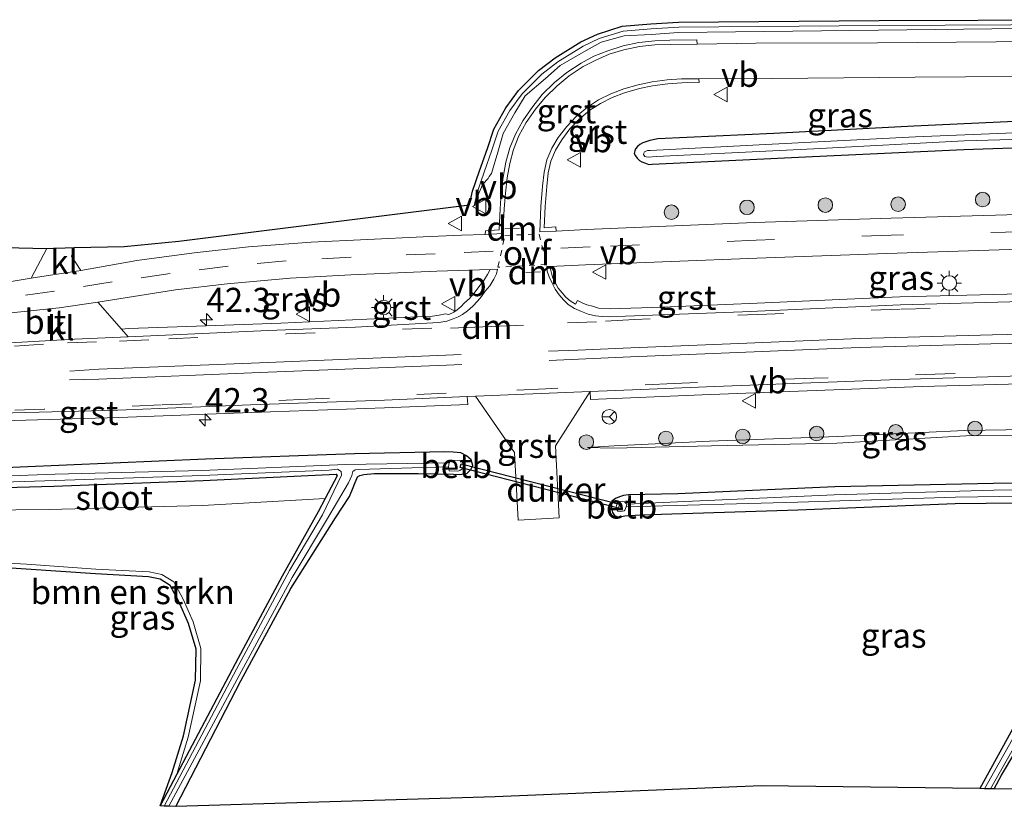
# Model space of a CAD drawing. Units: metres. Extents: x 239992 to 244425, y 456248 to 462502.
# Drawn here: x 242408 to 242509, y 461482 to 461563 of the extents above; entities that cross this region are included whole.
import ezdxf
from ezdxf.enums import TextEntityAlignment as Align

# ---------------------------------------------------------------- set-up
doc = ezdxf.new("R2010")
doc.units = ezdxf.units.M
doc.linetypes.add('VW-3-9_STREEP', pattern=[12, 3, -9])
doc.linetypes.add('VW-6060_STREEP', pattern=[1.2, 0.6, -0.6])
doc.layers.get('0').update_dxf_attribs({"lineweight": 25})
for name, color, linetype, lineweight in [('B-ME-AM-KILOMETR-S-B1', 7, 'Continuous', 18), ('B-ME-GR-BOMENSTRUIKEN-GV-B6', 93, 'Continuous', 18), ('B-ME-GR-BOOM-S-B1', 93, 'Continuous', 18), ('B-ME-GW-KRUINLIJN-L-B1', 93, 'Continuous', 18), ('B-ME-GW-TEENLIJN-L-B1', 93, 'Continuous', 18), ('B-ME-IE-GRASLAND-GV-B6', 93, 'Continuous', 18), ('B-ME-IE-MEUBILAIR_WEGMEUBILAIR-LICHTMAST-S-B1', 8, 'Continuous', 18), ('B-ME-OB-BEKLEDING-GV-B6', 253, 'Continuous', 18), ('B-ME-OG-WATER-GV-B6', 153, 'Continuous', 18), ('B-ME-VH-VERH_SOORT-BITUMEN-GV-B6', 8, 'IE-TERREINAFSCHEIDING-NATUURLIJK-HOUTWAL', 18), ('B-ME-VH-VERH_SOORT-GV-B6', 8, 'Continuous', 18), ('B-ME-VH-VERH_SOORT-KLINKERS-GV-B6', 8, 'IE-TERREINAFSCHEIDING-NATUURLIJK-HOUTWAL', 18), ('B-ME-VW-MARKERING-39STREEP-015-L-B1', 255, 'VW-3-9_STREEP', 18), ('B-ME-VW-MARKERING-6060STRP10-GV-B6', 255, 'VW-6060_STREEP', 18), ('B-ME-VW-MARKERING-DRIEHOEK-L-B1', 7, 'VW-HAAIETAND70-R-B', 18), ('B-ME-VW-MARKERING-STREEP-015-L-B1', 7, 'Continuous', 18), ('B-ME-VW-MEUBILAIR_WEGMEUBILAIR-RONA-S-B1', 8, 'Continuous', 18), ('B-ME-VW-MEUBILAIR_WEGMEUBILAIR-VERKEERSBORD-S-B1', 8, 'Continuous', 18)]:
    doc.layers.add(name, color=color, linetype=linetype, lineweight=lineweight)
for name, color, linetype in [('B-ME-GW-INSTEEKWATERGANG-L-B1', 10, 'Continuous'), ('B-ME-KG-KADASTRAAL-OPNAMEDTMGRENS-L-B1', 10, 'Continuous'), ('B-ME-KW-DUIKER-GV-B6', 10, 'Continuous')]:
    doc.layers.add(name, color=color, linetype=linetype)
doc.styles.add('NLCS-ISO', font='NLCS-ISO.TTF')
doc.linetypes.add('IE-TERREINAFSCHEIDING-NATUURLIJK-HOUTWAL', pattern='A,7,-1.5,[67,NLCS.SHX,S=0.75,R=45,X=0,Y=0],-1.5,7,-1.5,[70,NLCS.SHX,S=0.75,R=0,X=0,Y=0],-1.5', length=20)
doc.linetypes.add('VW-HAAIETAND70-R-B', pattern='A,0,-0.5,[153,NLCS.SHX,S=1,R=180,X=-0.375,Y=0],-0.5', length=1)

# ---------------------------------------------------------------- blocks, each defined once
blk = doc.blocks.new('hecto')
for p, q in [((0, 0.625), (-0.625, 0)), ((0, -0.625), (0, 0.625)), ((-0.625, 0), (0.625, 0)), ((0.625, 0), (0, -0.625))]:
    blk.add_line(p, q)
blk = doc.blocks.new('boom')
h = blk.add_hatch(color=256)
edge = h.paths.add_edge_path()
edge.add_arc((0, 0), 0.75, 0, 360)
blk.add_circle((0, 0), 0.75)
blk = doc.blocks.new('lantaarnpaal')
for p, q in [((0, 0.75), (0, 1.25)), ((-0.75, 0), (-1.25, 0)), ((-0.88, 0.88), (-0.53, 0.53)), ((0.53, 0.53), (0.88, 0.88)), ((0.75, 0), (1.25, 0)), ((-0.53, -0.53), (-0.88, -0.88)), ((0, -0.75), (0, -1.25)), ((0.53, -0.53), (0.88, -0.88))]:
    blk.add_line(p, q)
blk.add_circle((0, 0), 0.75)
blk = doc.blocks.new('verkeersbord')
for p, q in [((0, 0.75), (-0.75, -0.625)), ((0.75, -0.625), (0, 0.75)), ((-0.75, -0.625), (0.75, -0.625))]:
    blk.add_line(p, q)
blk = doc.blocks.new('wegwijzer')
for q in [(-0.53, -0.53), (0, 0.75), (0.53, -0.53)]:
    blk.add_line((0, 0), q)
blk.add_circle((0, 0), 0.75)

msp = doc.modelspace()

# ---------------------------------------------------------------- linework, layer by layer
at = {"layer": 'B-ME-GR-BOMENSTRUIKEN-GV-B6'}
msp.add_polyline3d([(242423.789, 461485.604, 19.964), (242424.952, 461489.4, 20.048), (242426.198, 461495.205, 20.13), (242426.253, 461498.519, 20.006), (242425.461, 461501.247, 20.084), (242424.436, 461503.579, 20.086), (242423.456, 461505.367, 20.112), (242422.238, 461506.119, 20.106), (242420.931, 461506.394, 20.119), (242415.435, 461506.683, 20.128), (242408.307, 461507.184, 20.196), (242399.466, 461507.676, 20.252), (242399.468, 461508.899, 20.235), (242399.521, 461510.706, 20.239), (242399.255, 461512.642, 20.169), (242400.313, 461512.726, 20.172), (242410.637, 461512.809, 20.153), (242426.404, 461513.227, 19.968), (242439.046, 461513.962, 19.795), (242438.333, 461512.577, 19.807), (242434.605, 461505.954, 19.905), (242430.078, 461497.541, 20.094), (242423.789, 461485.604, 19.964)], dxfattribs=at)
at = {"layer": 'B-ME-GW-INSTEEKWATERGANG-L-B1'}
for points in [[(242515.192, 461552.982, 20.363), (242499.629, 461552.253, 20.229), (242485.212, 461551.49, 20.192), (242473.277, 461550.951, 20.299), (242472.462, 461550.76, 20.28), (242471.722, 461550.539, 20.267), (242471.427, 461550.361, 20.245), (242471.189, 461550.171, 20.18), (242470.995, 461549.912, 20.148), (242470.913, 461549.727, 20.104), (242470.845, 461549.424, 19.986), (242470.977, 461549.186, 20.024), (242471.146, 461548.973, 20.075), (242471.38, 461548.731, 20.116), (242471.645, 461548.586, 20.121), (242472.013, 461548.431, 20.103), (242472.343, 461548.308, 20.092), (242472.699, 461548.34, 20.075), (242489.183, 461549.125, 20.132), (242504.75, 461549.841, 20.074), (242520.76, 461550.408, 20.081)], [(242423.669, 461482.269, 19.822), (242430.362, 461495.193, 19.814), (242435.513, 461504.683, 19.921), (242440.092, 461511.946, 19.859), (242441.537, 461514.142, 19.914), (242442.367, 461516.168, 19.878), (242442.597, 461516.316, 19.899), (242443.006, 461516.418, 19.897), (242444.077, 461516.506, 19.926), (242448.607, 461516.519, 20.015), (242452.263, 461516.465, 20.01), (242452.875, 461516.411, 20.095), (242453.611, 461516.532, 20.153), (242454.024, 461516.93, 20.272), (242454.243, 461517.343, 20.394), (242454.063, 461517.915, 20.429), (242453.58, 461518.332, 20.455), (242452.99, 461518.635, 20.486), (242452.229, 461518.718, 20.473), (242451.374, 461518.766, 20.51), (242442.047, 461518.532, 20.486), (242426.729, 461518.008, 20.53), (242407.655, 461517.162, 20.473), (242395.538, 461516.611, 20.482)], [(242397.255, 461514.857, 20.12), (242411.116, 461515.205, 20.045), (242426.487, 461515.798, 19.858), (242440.18, 461516.457, 19.73), (242440.294, 461516.268, 19.719), (242439.046, 461513.962, 19.795), (242438.333, 461512.577, 19.807), (242434.605, 461505.954, 19.905), (242430.078, 461497.541, 20.094), (242423.789, 461485.604, 19.964), (242422.061, 461482.324, 19.929)], [(242523.032, 461515.605, 20.026), (242507.822, 461515.5, 20.16), (242491.498, 461515.163, 20.203), (242475.343, 461514.425, 20.214), (242470.242, 461514.331, 20.247), (242469.749, 461514.257, 20.251), (242469.328, 461514.116, 20.296), (242468.92, 461513.944, 20.312), (242468.555, 461513.676, 20.298), (242468.505, 461513.308, 20.249), (242468.521, 461512.932, 20.27), (242468.609, 461512.515, 20.198), (242468.823, 461512.193, 20.178), (242469.233, 461512.039, 20.141), (242469.879, 461512.157, 20.156), (242471.496, 461512.254, 20.144), (242487.68, 461512.782, 20.175), (242503.882, 461513.424, 20.134), (242519.841, 461513.608, 20.14)], [(242513.561, 461497.07, 19.953), (242506.412, 461484.105, 19.897)], [(242507.901, 461484.082, 19.815), (242508.653, 461485.473, 19.788), (242513.922, 461494.342, 19.87)]]:
    msp.add_polyline3d(points, dxfattribs=at)
at = {"layer": 'B-ME-GW-KRUINLIJN-L-B1'}
for points in [[(242454.377, 461544.045, 20.478), (242454.905, 461545.411, 20.418), (242455.238, 461546.208, 20.341), (242455.429, 461546.443, 20.317), (242455.646, 461546.69, 20.359), (242455.809, 461546.858, 20.409), (242455.936, 461547.056, 20.443), (242456.158, 461547.382, 20.457), (242456.811, 461549.589, 20.46), (242457.369, 461551.488, 20.407), (242458.554, 461553.623, 20.376), (242459.638, 461555.373, 20.287), (242461.71, 461557.144, 20.332), (242463.238, 461558.496, 20.325), (242465.896, 461560.037, 20.316), (242467.442, 461560.908, 20.271), (242469.805, 461561.539, 20.251), (242472.575, 461561.68, 20.28), (242475.403, 461561.897, 20.291), (242495.976, 461562.12, 20.327), (242516.385, 461562.37, 20.339), (242529.696, 461562.618, 20.301)], [(242466.044, 461519.205, 20.541), (242468.778, 461519.383, 20.521), (242478.577, 461519.852, 20.515), (242491.758, 461520.318, 20.506), (242504.832, 461520.935, 20.513), (242517.616, 461521.161, 20.436), (242528.115, 461521.175, 20.407), (242529.17, 461520.791, 20.348)]]:
    msp.add_polyline3d(points, dxfattribs=at)
at = {"layer": 'B-ME-GW-TEENLIJN-L-B1'}
for points in [[(242454.377, 461544.045, 20.478), (242454.682, 461545.442, 20.216), (242455.391, 461547.502, 19.966), (242456.211, 461549.792, 19.893), (242456.852, 461551.746, 19.892), (242458.039, 461553.878, 19.913), (242459.33, 461555.579, 19.884), (242461.326, 461557.611, 19.878), (242462.98, 461558.851, 19.881), (242465.606, 461560.494, 19.956), (242467.246, 461561.256, 19.914), (242469.7, 461562.028, 19.89), (242472.581, 461562.272, 19.874), (242475.421, 461562.44, 19.895), (242496.06, 461562.62, 20.045), (242516.385, 461562.702, 20.129), (242529.696, 461562.618, 20.301)], [(242466.044, 461519.205, 20.541), (242468.66, 461519.125, 20.384), (242478.813, 461519.356, 20.221), (242491.689, 461519.651, 20.248), (242504.967, 461520.397, 20.239), (242517.509, 461520.504, 20.186), (242528.038, 461520.702, 20.172), (242528.642, 461520.638, 20.231), (242529.17, 461520.791, 20.348)]]:
    msp.add_polyline3d(points, dxfattribs=at)
at = {"layer": 'B-ME-IE-GRASLAND-GV-B6'}
for points in [[(242516.209, 461560.994, 20.442), (242495.887, 461560.824, 20.414), (242483.367, 461560.776, 20.421), (242477.314, 461560.701, 20.435), (242477.301, 461561.129, 20.414), (242474.525, 461561.083, 20.42), (242472.952, 461561.014, 20.402), (242471.332, 461560.87, 20.391), (242469.707, 461560.522, 20.396), (242468.145, 461560.008, 20.401), (242466.7, 461559.446, 20.417), (242465.392, 461558.734, 20.413), (242463.919, 461557.765, 20.439), (242462.651, 461556.731, 20.456), (242461.388, 461555.494, 20.453), (242460.406, 461554.27, 20.478), (242459.374, 461552.783, 20.511), (242458.628, 461551.437, 20.489), (242458.055, 461550.007, 20.489), (242457.645, 461548.537, 20.533), (242457.367, 461547.001, 20.553), (242457.154, 461545.405, 20.548), (242457.058, 461543.76, 20.603), (242456.951, 461541.602, 20.621), (242455.53, 461541.497, 20.627), (242455.518, 461541.106, 20.629), (242453.06, 461541.021, 20.62), (242449.123, 461540.854, 20.629), (242443.392, 461540.598, 20.516), (242437.613, 461540.312, 20.503), (242431.167, 461539.823, 20.501), (242425.552, 461539.237, 20.513), (242419.664, 461538.415, 20.502), (242413.9, 461537.4, 20.437), (242412.932, 461538.872, 20.46), (242413.221, 461539.784, 20.505), (242418.372, 461539.862, 20.224), (242423.974, 461540.408, 20.179), (242453.889, 461544.152, 20.478), (242454.2, 461545.577, 20.216), (242454.919, 461547.668, 19.966), (242455.738, 461549.954, 19.893), (242456.392, 461551.947, 19.892), (242457.619, 461554.152, 19.913), (242458.951, 461555.907, 19.884), (242460.996, 461557.988, 19.878), (242462.697, 461559.264, 19.881), (242465.367, 461560.934, 19.956), (242467.065, 461561.723, 19.914), (242469.603, 461562.522, 19.89), (242472.545, 461562.771, 19.874), (242475.404, 461562.94, 19.895), (242496.057, 461563.12, 20.045), (242516.386, 461563.202, 20.129)], [(242454.905, 461545.411, 20.418), (242454.377, 461544.045, 20.478), (242454.682, 461545.442, 20.216), (242455.391, 461547.502, 19.966), (242456.211, 461549.792, 19.893), (242456.852, 461551.746, 19.892), (242458.039, 461553.878, 19.913), (242459.33, 461555.579, 19.884), (242461.326, 461557.611, 19.878), (242462.98, 461558.851, 19.881), (242465.606, 461560.494, 19.956), (242467.246, 461561.256, 19.914), (242469.7, 461562.028, 19.89), (242472.581, 461562.272, 19.874), (242475.421, 461562.44, 19.895), (242496.06, 461562.62, 20.045), (242516.385, 461562.702, 20.129)], [(242516.385, 461562.702, 20.129), (242496.06, 461562.62, 20.045), (242475.421, 461562.44, 19.895), (242472.581, 461562.272, 19.874), (242469.7, 461562.028, 19.89), (242467.246, 461561.256, 19.914), (242465.606, 461560.494, 19.956), (242462.98, 461558.851, 19.881), (242461.326, 461557.611, 19.878), (242459.33, 461555.579, 19.884), (242458.039, 461553.878, 19.913), (242456.852, 461551.746, 19.892), (242456.211, 461549.792, 19.893), (242455.391, 461547.502, 19.966), (242454.682, 461545.442, 20.216), (242454.377, 461544.045, 20.478), (242454.905, 461545.411, 20.418)], [(242516.385, 461562.37, 20.339), (242495.976, 461562.12, 20.327), (242475.403, 461561.897, 20.291), (242472.575, 461561.68, 20.28), (242469.805, 461561.539, 20.251), (242467.442, 461560.908, 20.271), (242465.896, 461560.037, 20.316), (242463.238, 461558.496, 20.325), (242461.71, 461557.144, 20.332), (242459.638, 461555.373, 20.287), (242458.554, 461553.623, 20.376), (242457.369, 461551.488, 20.407), (242456.811, 461549.589, 20.46), (242456.158, 461547.382, 20.457), (242455.936, 461547.056, 20.443), (242455.809, 461546.858, 20.409), (242455.646, 461546.69, 20.359), (242455.429, 461546.443, 20.317), (242455.238, 461546.208, 20.341), (242454.905, 461545.411, 20.418)], [(242454.905, 461545.411, 20.418), (242455.238, 461546.208, 20.341), (242455.429, 461546.443, 20.317), (242455.646, 461546.69, 20.359), (242455.809, 461546.858, 20.409), (242455.936, 461547.056, 20.443), (242456.158, 461547.382, 20.457), (242456.811, 461549.589, 20.46), (242457.369, 461551.488, 20.407), (242458.554, 461553.623, 20.376), (242459.638, 461555.373, 20.287), (242461.71, 461557.144, 20.332), (242463.238, 461558.496, 20.325), (242465.896, 461560.037, 20.316), (242467.442, 461560.908, 20.271), (242469.805, 461561.539, 20.251), (242472.575, 461561.68, 20.28), (242475.403, 461561.897, 20.291), (242495.976, 461562.12, 20.327), (242516.385, 461562.37, 20.339)], [(242510.39, 461543.162, 20.499), (242497.277, 461542.791, 20.481), (242483.221, 461542.327, 20.421), (242465.902, 461541.612, 20.539), (242462.823, 461541.445, 20.601), (242462.797, 461541.89, 20.584), (242461.571, 461541.797, 20.623), (242461.676, 461543.982, 20.601), (242461.838, 461546.033, 20.588), (242461.989, 461547.448, 20.57), (242462.251, 461548.637, 20.568), (242462.732, 461549.789, 20.531), (242463.382, 461550.847, 20.528), (242464.238, 461551.96, 20.516), (242465.118, 461552.905, 20.496), (242466.285, 461553.882, 20.472), (242467.384, 461554.589, 20.466), (242468.583, 461555.211, 20.458), (242469.861, 461555.692, 20.446), (242471.373, 461556.133, 20.478), (242472.738, 461556.396, 20.464), (242474.314, 461556.61, 20.47), (242475.73, 461556.706, 20.461), (242477.516, 461556.742, 20.458), (242477.511, 461557.114, 20.457), (242485.047, 461557.146, 20.426), (242499.775, 461557.302, 20.431), (242515.301, 461557.407, 20.466)], [(242515.192, 461552.982, 20.363), (242499.629, 461552.253, 20.229), (242485.212, 461551.49, 20.192), (242473.277, 461550.951, 20.299), (242472.462, 461550.76, 20.28), (242471.722, 461550.539, 20.267), (242471.427, 461550.361, 20.245), (242471.189, 461550.171, 20.18), (242470.995, 461549.912, 20.148), (242470.913, 461549.727, 20.104), (242470.845, 461549.424, 19.986), (242470.977, 461549.186, 20.024), (242471.146, 461548.973, 20.075), (242471.38, 461548.731, 20.116), (242471.645, 461548.586, 20.121), (242472.013, 461548.431, 20.103), (242472.343, 461548.308, 20.092), (242472.699, 461548.34, 20.075), (242489.183, 461549.125, 20.132), (242504.75, 461549.841, 20.074), (242520.76, 461550.408, 20.081)], [(242520.76, 461550.408, 20.081), (242504.75, 461549.841, 20.074), (242489.183, 461549.125, 20.132), (242472.699, 461548.34, 20.075), (242472.343, 461548.308, 20.092), (242472.013, 461548.431, 20.103), (242471.645, 461548.586, 20.121), (242471.38, 461548.731, 20.116), (242471.146, 461548.973, 20.075), (242470.977, 461549.186, 20.024), (242470.845, 461549.424, 19.986), (242470.913, 461549.727, 20.104), (242470.995, 461549.912, 20.148), (242471.189, 461550.171, 20.18), (242471.427, 461550.361, 20.245), (242471.722, 461550.539, 20.267), (242472.462, 461550.76, 20.28), (242473.277, 461550.951, 20.299), (242485.212, 461551.49, 20.192), (242499.629, 461552.253, 20.229), (242515.192, 461552.982, 20.363)], [(242515.006, 461551.769, 19.246), (242499.785, 461551.167, 19.219), (242485.054, 461550.384, 19.207), (242472.477, 461549.749, 19.359), (242472.205, 461549.73, 19.393), (242471.904, 461549.594, 19.298), (242471.825, 461549.482, 19.332), (242471.798, 461549.344, 19.3), (242471.925, 461549.134, 19.324), (242472.067, 461549.101, 19.295), (242472.29, 461549.068, 19.325), (242473.133, 461549.117, 19.258), (242489.314, 461549.904, 19.274), (242504.816, 461550.736, 19.278), (242520.752, 461551.17, 19.289)], [(242403.191, 461539.835, 20.042), (242410.39, 461539.675, 20.521)], [(242410.39, 461539.675, 20.521), (242408.788, 461536.601, 20.428), (242404.874, 461535.957, 20.436)], [(242511.974, 461535.02, 20.715), (242498.197, 461534.694, 20.724), (242483.515, 461534.055, 20.744), (242473.728, 461533.619, 20.752), (242468.38, 461533.473, 20.751), (242467.175, 461533.534, 20.753), (242466.562, 461533.718, 20.779), (242465.974, 461533.874, 20.757), (242465.498, 461534.061, 20.732), (242464.996, 461534.311, 20.748), (242464.796, 461533.936, 20.734), (242464.243, 461534.293, 20.755), (242463.804, 461534.65, 20.729), (242463.417, 461535.091, 20.719), (242463.02, 461535.598, 20.724), (242462.741, 461536.114, 20.696), (242462.46, 461536.627, 20.679), (242462.323, 461537.145, 20.661), (242462.166, 461537.817, 20.622), (242465.833, 461537.97, 20.611), (242483.454, 461538.668, 20.479), (242496.852, 461539.165, 20.502), (242510.478, 461539.587, 20.518)], [(242418.095, 461531.381, 20.69), (242415.643, 461534.135, 20.516), (242423.641, 461535.409, 20.5), (242428.945, 461536.028, 20.505), (242435.454, 461536.599, 20.482), (242441.696, 461536.967, 20.501), (242450.533, 461537.327, 20.622), (242456.019, 461537.504, 20.623), (242455.741, 461536.99, 20.665), (242455.358, 461536.379, 20.649), (242454.871, 461535.725, 20.702), (242454.381, 461535.084, 20.695), (242453.905, 461534.529, 20.717), (242453.348, 461534.043, 20.698), (242453.036, 461533.715, 20.681), (242452.621, 461533.358, 20.69), (242452.274, 461533.117, 20.728), (242451.784, 461532.868, 20.722), (242451.412, 461532.95, 20.738), (242450.762, 461532.823, 20.714), (242450.083, 461532.706, 20.673), (242443.334, 461532.38, 20.714), (242434.489, 461531.986, 20.705), (242425.791, 461531.663, 20.695), (242418.843, 461531.424, 20.757), (242418.095, 461531.381, 20.69)], [(242404.608, 461521.903, 20.734), (242417.799, 461522.293, 20.758), (242431.463, 461522.783, 20.747), (242445.142, 461523.281, 20.755), (242453.712, 461523.631, 20.776), (242453.648, 461524.43, 20.8), (242454.509, 461524.467, 20.821), (242458.533, 461518.697, 20.641), (242458.904, 461511.73, 20.253), (242463.128, 461511.962, 20.28), (242462.749, 461519.369, 20.642), (242466.322, 461524.951, 20.804), (242466.36, 461524.121, 20.746), (242477.852, 461524.612, 20.745), (242490.458, 461525.098, 20.773), (242500.488, 461525.456, 20.747), (242511.888, 461525.788, 20.779)], [(242517.509, 461520.504, 20.186), (242528.038, 461520.702, 20.172), (242528.642, 461520.638, 20.231), (242529.17, 461520.791, 20.348), (242528.115, 461521.175, 20.407), (242517.616, 461521.161, 20.436), (242504.832, 461520.935, 20.513), (242491.758, 461520.318, 20.506), (242478.577, 461519.852, 20.515), (242468.778, 461519.383, 20.521), (242466.044, 461519.205, 20.541), (242468.66, 461519.125, 20.384), (242478.813, 461519.356, 20.221), (242491.689, 461519.651, 20.248), (242504.967, 461520.397, 20.239), (242517.509, 461520.504, 20.186)], [(242529.17, 461520.791, 20.348), (242528.642, 461520.638, 20.231), (242528.038, 461520.702, 20.172), (242517.509, 461520.504, 20.186), (242504.967, 461520.397, 20.239), (242491.689, 461519.651, 20.248), (242478.813, 461519.356, 20.221), (242468.66, 461519.125, 20.384), (242466.044, 461519.205, 20.541), (242468.778, 461519.383, 20.521), (242478.577, 461519.852, 20.515), (242491.758, 461520.318, 20.506), (242504.832, 461520.935, 20.513), (242517.616, 461521.161, 20.436), (242528.115, 461521.175, 20.407), (242529.17, 461520.791, 20.348)], [(242395.538, 461516.611, 20.482), (242407.655, 461517.162, 20.473), (242426.729, 461518.008, 20.53), (242442.047, 461518.532, 20.486), (242451.374, 461518.766, 20.51), (242452.229, 461518.718, 20.473), (242452.99, 461518.635, 20.486), (242453.58, 461518.332, 20.455), (242454.063, 461517.915, 20.429), (242454.243, 461517.343, 20.394), (242454.024, 461516.93, 20.272), (242453.611, 461516.532, 20.153), (242452.875, 461516.411, 20.095), (242452.263, 461516.465, 20.01), (242448.607, 461516.519, 20.015), (242444.077, 461516.506, 19.926), (242443.006, 461516.418, 19.897), (242442.597, 461516.316, 19.899), (242442.367, 461516.168, 19.878), (242441.537, 461514.142, 19.914), (242440.092, 461511.946, 19.859), (242435.513, 461504.683, 19.921), (242430.362, 461495.193, 19.814), (242423.669, 461482.269, 19.822)], [(242513.561, 461497.07, 19.953), (242506.412, 461484.105, 19.897), (242483.918, 461484.392, 20.12), (242456.531, 461483.254, 20.116), (242423.669, 461482.269, 19.822), (242430.362, 461495.193, 19.814), (242435.513, 461504.683, 19.921), (242440.092, 461511.946, 19.859), (242441.537, 461514.142, 19.914), (242442.367, 461516.168, 19.878), (242442.597, 461516.316, 19.899), (242443.006, 461516.418, 19.897), (242444.077, 461516.506, 19.926), (242448.607, 461516.519, 20.015), (242452.263, 461516.465, 20.01), (242452.875, 461516.411, 20.095), (242453.611, 461516.532, 20.153), (242454.024, 461516.93, 20.272), (242454.243, 461517.343, 20.394), (242454.063, 461517.915, 20.429), (242453.58, 461518.332, 20.455), (242452.99, 461518.635, 20.486), (242452.229, 461518.718, 20.473), (242451.374, 461518.766, 20.51), (242442.047, 461518.532, 20.486), (242426.729, 461518.008, 20.53), (242407.655, 461517.162, 20.473), (242395.538, 461516.611, 20.482)], [(242423.669, 461482.269, 19.822), (242422.949, 461482.294, 19.353), (242430.199, 461495.759, 19.467), (242435.634, 461505.819, 19.471), (242439.196, 461511.716, 19.414), (242441.433, 461515.55, 19.422), (242441.779, 461516.321, 19.438), (242441.893, 461516.731, 19.445), (242442.127, 461516.904, 19.49), (242442.494, 461516.928, 19.446), (242447.999, 461517.114, 19.434), (242451.74, 461517.208, 19.414), (242451.79, 461516.808, 19.793), (242452.705, 461516.762, 19.816), (242452.905, 461516.83, 19.818), (242453.154, 461517.003, 19.833), (242453.234, 461517.219, 19.856), (242453.228, 461517.505, 19.85), (242453.119, 461517.741, 19.842), (242452.829, 461517.854, 19.832), (242451.999, 461517.894, 19.803), (242451.807, 461517.613, 19.427), (242441.138, 461517.446, 19.433), (242426.346, 461516.839, 19.381), (242411.241, 461516.453, 19.554), (242397.363, 461515.941, 19.725)], [(242397.321, 461515.355, 19.745), (242411.259, 461515.804, 19.582), (242426.346, 461516.305, 19.413), (242439.456, 461516.869, 19.44), (242440.308, 461516.976, 19.435), (242440.701, 461516.732, 19.433), (242440.713, 461516.352, 19.442), (242438.767, 461512.275, 19.479), (242435.388, 461506.544, 19.505), (242429.916, 461496.4, 19.45), (242422.483, 461482.309, 19.446), (242422.061, 461482.324, 19.929), (242423.789, 461485.604, 19.964), (242430.078, 461497.541, 20.094), (242434.605, 461505.954, 19.905), (242438.333, 461512.577, 19.807), (242439.046, 461513.962, 19.795), (242440.294, 461516.268, 19.719), (242440.18, 461516.457, 19.73), (242426.487, 461515.798, 19.858), (242411.116, 461515.205, 20.045), (242397.255, 461514.857, 20.12)], [(242397.255, 461514.857, 20.12), (242411.116, 461515.205, 20.045), (242426.487, 461515.798, 19.858), (242440.18, 461516.457, 19.73), (242440.294, 461516.268, 19.719), (242439.046, 461513.962, 19.795), (242426.404, 461513.227, 19.968), (242410.637, 461512.809, 20.153), (242400.313, 461512.726, 20.172)], [(242519.841, 461513.608, 20.14), (242503.882, 461513.424, 20.134), (242487.68, 461512.782, 20.175), (242471.496, 461512.254, 20.144), (242469.879, 461512.157, 20.156), (242469.233, 461512.039, 20.141), (242468.823, 461512.193, 20.178), (242468.609, 461512.515, 20.198), (242468.521, 461512.932, 20.27), (242468.505, 461513.308, 20.249), (242468.555, 461513.676, 20.298), (242468.92, 461513.944, 20.312), (242469.328, 461514.116, 20.296), (242469.749, 461514.257, 20.251), (242470.242, 461514.331, 20.247), (242475.343, 461514.425, 20.214), (242491.498, 461515.163, 20.203), (242507.822, 461515.5, 20.16), (242523.032, 461515.605, 20.026)], [(242523.032, 461515.605, 20.026), (242507.822, 461515.5, 20.16), (242491.498, 461515.163, 20.203), (242475.343, 461514.425, 20.214), (242470.242, 461514.331, 20.247), (242469.749, 461514.257, 20.251), (242469.328, 461514.116, 20.296), (242468.92, 461513.944, 20.312), (242468.555, 461513.676, 20.298), (242468.505, 461513.308, 20.249), (242468.521, 461512.932, 20.27), (242468.609, 461512.515, 20.198), (242468.823, 461512.193, 20.178), (242469.233, 461512.039, 20.141), (242469.879, 461512.157, 20.156), (242471.496, 461512.254, 20.144), (242487.68, 461512.782, 20.175), (242503.882, 461513.424, 20.134), (242519.841, 461513.608, 20.14)], [(242522.993, 461515.012, 19.497), (242507.868, 461514.802, 19.386), (242491.418, 461514.329, 19.426), (242475.296, 461513.617, 19.386), (242470.074, 461513.373, 19.405), (242469.834, 461513.604, 19.734), (242469.68, 461513.671, 19.812), (242469.401, 461513.637, 19.842), (242469.22, 461513.59, 19.85), (242469.095, 461513.444, 19.873), (242469.013, 461513.245, 19.884), (242468.996, 461513.015, 19.889), (242469.069, 461512.801, 19.885), (242469.173, 461512.663, 19.865), (242469.397, 461512.603, 19.846), (242469.638, 461512.645, 19.845), (242469.8, 461512.692, 19.808), (242469.894, 461512.765, 19.71), (242470.019, 461513.084, 19.362), (242487.681, 461513.562, 19.386), (242503.901, 461514.088, 19.424), (242519.888, 461514.322, 19.375)], [(242399.466, 461507.676, 20.252), (242408.307, 461507.184, 20.196), (242415.435, 461506.683, 20.128), (242420.931, 461506.394, 20.119), (242422.238, 461506.119, 20.106), (242423.456, 461505.367, 20.112), (242424.436, 461503.579, 20.086), (242425.461, 461501.247, 20.084), (242426.253, 461498.519, 20.006), (242426.198, 461495.205, 20.13), (242424.952, 461489.4, 20.048), (242423.789, 461485.604, 19.964), (242422.061, 461482.324, 19.929), (242423.311, 461485.75, 19.964), (242424.468, 461489.526, 20.048), (242425.699, 461495.262, 20.13), (242425.752, 461498.452, 20.006), (242424.99, 461501.076, 20.084), (242423.987, 461503.358, 20.086), (242423.081, 461505.011, 20.112), (242422.05, 461505.648, 20.106), (242420.866, 461505.897, 20.119), (242415.404, 461506.184, 20.128), (242408.276, 461506.685, 20.196), (242397.944, 461507.357, 20.268)], [(242514.042, 461496.751, 19.439), (242506.887, 461484.098, 19.44), (242506.412, 461484.105, 19.897), (242513.561, 461497.07, 19.953)], [(242507.901, 461484.082, 19.815), (242507.498, 461484.088, 19.436), (242513.525, 461494.681, 19.435)], [(242513.922, 461494.342, 19.87), (242508.653, 461485.473, 19.788), (242507.901, 461484.082, 19.815)], [(242628.571, 461482.184, 20.024), (242507.901, 461484.082, 19.815), (242508.653, 461485.473, 19.788), (242513.922, 461494.342, 19.87)]]:
    msp.add_polyline3d(points, dxfattribs=at)
at = {"layer": 'B-ME-KG-KADASTRAAL-OPNAMEDTMGRENS-L-B1'}
for points in [[(242403.191, 461539.835, 20.042), (242410.39, 461539.675, 20.521), (242413.221, 461539.784, 20.505), (242418.372, 461539.862, 20.224), (242423.974, 461540.408, 20.179), (242453.889, 461544.152, 20.478), (242454.2, 461545.577, 20.216), (242454.919, 461547.668, 19.966), (242455.738, 461549.954, 19.893), (242456.392, 461551.947, 19.892), (242457.619, 461554.152, 19.913), (242458.951, 461555.907, 19.884), (242460.996, 461557.988, 19.878), (242462.697, 461559.264, 19.881), (242465.367, 461560.934, 19.956), (242467.065, 461561.723, 19.914), (242469.603, 461562.522, 19.89), (242472.545, 461562.771, 19.874), (242475.404, 461562.94, 19.895), (242496.057, 461563.12, 20.045), (242516.386, 461563.202, 20.129)], [(242628.571, 461482.184, 20.024), (242507.901, 461484.082, 19.815), (242507.498, 461484.088, 19.436), (242506.887, 461484.098, 19.44), (242506.412, 461484.105, 19.897), (242483.918, 461484.392, 20.12), (242456.531, 461483.254, 20.116), (242423.669, 461482.269, 19.822), (242422.949, 461482.294, 19.353), (242422.483, 461482.309, 19.446), (242422.061, 461482.324, 19.929), (242423.311, 461485.75, 19.964), (242424.468, 461489.526, 20.048), (242425.699, 461495.262, 20.13), (242425.752, 461498.452, 20.006), (242424.99, 461501.076, 20.084), (242423.987, 461503.358, 20.086), (242423.081, 461505.011, 20.112), (242422.05, 461505.648, 20.106), (242420.866, 461505.897, 20.119), (242415.404, 461506.184, 20.128), (242408.276, 461506.685, 20.196), (242397.944, 461507.357, 20.268)]]:
    msp.add_polyline3d(points, dxfattribs=at)
at = {"layer": 'B-ME-KW-DUIKER-GV-B6'}
msp.add_polyline3d([(242469.345, 461513.358, 19.304), (242469.245, 461512.97, 19.304), (242452.95, 461517.143, 19.275), (242453.05, 461517.531, 19.275), (242469.345, 461513.358, 19.304)], dxfattribs=at)
at = {"layer": 'B-ME-OB-BEKLEDING-GV-B6'}
for points in [[(242451.74, 461517.208, 19.414), (242451.807, 461517.613, 19.427), (242451.999, 461517.894, 19.803), (242452.829, 461517.854, 19.832), (242453.119, 461517.741, 19.842), (242453.228, 461517.505, 19.85), (242453.234, 461517.219, 19.856), (242453.154, 461517.003, 19.833), (242452.905, 461516.83, 19.818), (242452.705, 461516.762, 19.816), (242451.79, 461516.808, 19.793), (242451.74, 461517.208, 19.414)], [(242470.074, 461513.373, 19.405), (242470.019, 461513.084, 19.362), (242469.894, 461512.765, 19.71), (242469.8, 461512.692, 19.808), (242469.638, 461512.645, 19.845), (242469.397, 461512.603, 19.846), (242469.173, 461512.663, 19.865), (242469.069, 461512.801, 19.885), (242468.996, 461513.015, 19.889), (242469.013, 461513.245, 19.884), (242469.095, 461513.444, 19.873), (242469.22, 461513.59, 19.85), (242469.401, 461513.637, 19.842), (242469.68, 461513.671, 19.812), (242469.834, 461513.604, 19.734), (242470.074, 461513.373, 19.405)]]:
    msp.add_polyline3d(points, dxfattribs=at)
at = {"layer": 'B-ME-OG-WATER-GV-B6'}
for points in [[(242520.752, 461551.17, 19.289), (242504.816, 461550.736, 19.278), (242489.314, 461549.904, 19.274), (242473.133, 461549.117, 19.258), (242472.29, 461549.068, 19.325), (242472.067, 461549.101, 19.295), (242471.925, 461549.134, 19.324), (242471.798, 461549.344, 19.3), (242471.825, 461549.482, 19.332), (242471.904, 461549.594, 19.298), (242472.205, 461549.73, 19.393), (242472.477, 461549.749, 19.359), (242485.054, 461550.384, 19.207), (242499.785, 461551.167, 19.219), (242515.006, 461551.769, 19.246)], [(242451.807, 461517.613, 19.427), (242451.74, 461517.208, 19.414), (242447.999, 461517.114, 19.434), (242442.494, 461516.928, 19.446), (242442.127, 461516.904, 19.49), (242441.893, 461516.731, 19.445), (242441.779, 461516.321, 19.438), (242441.433, 461515.55, 19.422), (242439.196, 461511.716, 19.414), (242435.634, 461505.819, 19.471), (242430.199, 461495.759, 19.467), (242422.949, 461482.294, 19.353), (242422.483, 461482.309, 19.446), (242429.916, 461496.4, 19.45), (242435.388, 461506.544, 19.505), (242438.767, 461512.275, 19.479), (242440.713, 461516.352, 19.442), (242440.701, 461516.732, 19.433), (242440.308, 461516.976, 19.435), (242439.456, 461516.869, 19.44), (242426.346, 461516.305, 19.413), (242411.259, 461515.804, 19.582), (242397.321, 461515.355, 19.745)], [(242397.363, 461515.941, 19.725), (242411.241, 461516.453, 19.554), (242426.346, 461516.839, 19.381), (242441.138, 461517.446, 19.433), (242451.807, 461517.613, 19.427)], [(242519.888, 461514.322, 19.375), (242503.901, 461514.088, 19.424), (242487.681, 461513.562, 19.386), (242470.019, 461513.084, 19.362), (242470.074, 461513.373, 19.405), (242475.296, 461513.617, 19.386), (242491.418, 461514.329, 19.426), (242507.868, 461514.802, 19.386), (242522.993, 461515.012, 19.497)], [(242513.525, 461494.681, 19.435), (242507.498, 461484.088, 19.436), (242506.887, 461484.098, 19.44), (242514.042, 461496.751, 19.439)]]:
    msp.add_polyline3d(points, dxfattribs=at)
at = {"layer": 'B-ME-VH-VERH_SOORT-BITUMEN-GV-B6'}
for points in [[(242404.874, 461535.957, 20.436), (242408.788, 461536.601, 20.428), (242413.9, 461537.4, 20.437), (242419.664, 461538.415, 20.502), (242425.552, 461539.237, 20.513), (242431.167, 461539.823, 20.501), (242437.613, 461540.312, 20.503), (242443.392, 461540.598, 20.516), (242449.123, 461540.854, 20.629), (242453.06, 461541.021, 20.62), (242455.518, 461541.106, 20.629), (242457.332, 461541.22, 20.636), (242457.457, 461543.734, 20.617), (242457.585, 461545.358, 20.584), (242457.768, 461546.92, 20.557), (242458.053, 461548.422, 20.563), (242458.425, 461549.859, 20.513), (242458.984, 461551.249, 20.491), (242459.733, 461552.613, 20.516), (242460.679, 461554.012, 20.489), (242461.684, 461555.202, 20.485), (242462.921, 461556.405, 20.484), (242464.151, 461557.427, 20.455), (242465.593, 461558.379, 20.431), (242466.88, 461559.056, 20.415), (242468.284, 461559.643, 20.414), (242469.782, 461560.111, 20.408), (242471.386, 461560.443, 20.41), (242472.969, 461560.625, 20.414), (242474.535, 461560.668, 20.435), (242477.314, 461560.701, 20.435), (242483.367, 461560.776, 20.421), (242495.887, 461560.824, 20.414), (242516.209, 461560.994, 20.442)], [(242515.301, 461557.407, 20.466), (242499.775, 461557.302, 20.431), (242485.047, 461557.146, 20.426), (242477.511, 461557.114, 20.457), (242475.703, 461557.119, 20.458), (242474.252, 461557.024, 20.476), (242472.705, 461556.816, 20.478), (242471.254, 461556.515, 20.461), (242469.762, 461556.093, 20.463), (242468.43, 461555.588, 20.453), (242467.167, 461554.942, 20.464), (242466.03, 461554.202, 20.48), (242464.859, 461553.228, 20.508), (242463.902, 461552.228, 20.521), (242463.034, 461551.08, 20.533), (242462.361, 461549.97, 20.539), (242461.862, 461548.77, 20.556), (242461.589, 461547.522, 20.568), (242461.424, 461546.086, 20.578), (242461.246, 461543.99, 20.61), (242461.149, 461541.397, 20.638), (242462.823, 461541.445, 20.601), (242465.902, 461541.612, 20.539), (242483.221, 461542.327, 20.421), (242497.277, 461542.791, 20.481), (242510.39, 461543.162, 20.499)], [(242510.478, 461539.587, 20.518), (242496.852, 461539.165, 20.502), (242483.454, 461538.668, 20.479), (242465.833, 461537.97, 20.611), (242462.166, 461537.817, 20.622), (242461.858, 461537.804, 20.623), (242461.898, 461537.331, 20.643), (242462.084, 461536.758, 20.651), (242462.386, 461536.108, 20.657), (242462.725, 461535.492, 20.668), (242463.128, 461534.885, 20.688), (242463.555, 461534.372, 20.683), (242464.054, 461533.913, 20.721), (242464.697, 461533.503, 20.739), (242465.419, 461533.17, 20.756), (242466.112, 461532.925, 20.752), (242466.853, 461532.728, 20.758), (242467.532, 461532.674, 20.744), (242468.35, 461532.633, 20.763), (242469.947, 461532.694, 20.763), (242481.987, 461533.146, 20.766), (242498.239, 461533.88, 20.754), (242512.006, 461534.253, 20.759)], [(242407.205, 461530.009, 20.821), (242413.256, 461530.346, 20.805), (242418.769, 461530.584, 20.798), (242423.363, 461530.782, 20.792), (242433.176, 461531.225, 20.811), (242442.148, 461531.566, 20.79), (242450.739, 461532.037, 20.729), (242451.576, 461532.189, 20.753), (242452.206, 461532.441, 20.724), (242452.718, 461532.625, 20.703), (242453.165, 461532.885, 20.709), (242453.696, 461533.239, 20.709), (242454.232, 461533.744, 20.697), (242454.715, 461534.256, 20.71), (242455.126, 461534.735, 20.676), (242455.52, 461535.292, 20.664), (242455.992, 461535.824, 20.659), (242456.416, 461536.52, 20.637), (242456.684, 461537.074, 20.635), (242456.775, 461537.528, 20.623), (242456.019, 461537.504, 20.623), (242450.533, 461537.327, 20.622), (242441.696, 461536.967, 20.501), (242435.454, 461536.599, 20.482), (242428.945, 461536.028, 20.505), (242423.641, 461535.409, 20.5), (242415.643, 461534.135, 20.516), (242411.664, 461533.567, 20.556), (242406.075, 461532.963, 20.502)], [(242511.846, 461526.586, 20.768), (242498, 461526.183, 20.744), (242479.147, 461525.455, 20.777), (242471.537, 461525.158, 20.784), (242466.322, 461524.951, 20.804), (242454.509, 461524.467, 20.821), (242453.648, 461524.43, 20.8), (242445.158, 461524.066, 20.793), (242431.368, 461523.585, 20.809), (242417.704, 461523.044, 20.794), (242404.16, 461522.705, 20.788)]]:
    msp.add_polyline3d(points, dxfattribs=at)
at = {"layer": 'B-ME-VH-VERH_SOORT-GV-B6'}
for points in [[(242477.314, 461560.701, 20.435), (242474.535, 461560.668, 20.435), (242472.969, 461560.625, 20.414), (242471.386, 461560.443, 20.41), (242469.782, 461560.111, 20.408), (242468.284, 461559.643, 20.414), (242466.88, 461559.056, 20.415), (242465.593, 461558.379, 20.431), (242464.151, 461557.427, 20.455), (242462.921, 461556.405, 20.484), (242461.684, 461555.202, 20.485), (242460.679, 461554.012, 20.489), (242459.733, 461552.613, 20.516), (242458.984, 461551.249, 20.491), (242458.425, 461549.859, 20.513), (242458.053, 461548.422, 20.563), (242457.768, 461546.92, 20.557), (242457.585, 461545.358, 20.584), (242457.457, 461543.734, 20.617), (242457.332, 461541.22, 20.636), (242455.518, 461541.106, 20.629), (242455.53, 461541.497, 20.627), (242456.951, 461541.602, 20.621), (242457.058, 461543.76, 20.603), (242457.154, 461545.405, 20.548), (242457.367, 461547.001, 20.553), (242457.645, 461548.537, 20.533), (242458.055, 461550.007, 20.489), (242458.628, 461551.437, 20.489), (242459.374, 461552.783, 20.511), (242460.406, 461554.27, 20.478), (242461.388, 461555.494, 20.453), (242462.651, 461556.731, 20.456), (242463.919, 461557.765, 20.439), (242465.392, 461558.734, 20.413), (242466.7, 461559.446, 20.417), (242468.145, 461560.008, 20.401), (242469.707, 461560.522, 20.396), (242471.332, 461560.87, 20.391), (242472.952, 461561.014, 20.402), (242474.525, 461561.083, 20.42), (242477.301, 461561.129, 20.414), (242477.314, 461560.701, 20.435)], [(242477.511, 461557.114, 20.457), (242477.516, 461556.742, 20.458), (242475.73, 461556.706, 20.461), (242474.314, 461556.61, 20.47), (242472.738, 461556.396, 20.464), (242471.373, 461556.133, 20.478), (242469.861, 461555.692, 20.446), (242468.583, 461555.211, 20.458), (242467.384, 461554.589, 20.466), (242466.285, 461553.882, 20.472), (242465.118, 461552.905, 20.496), (242464.238, 461551.96, 20.516), (242463.382, 461550.847, 20.528), (242462.732, 461549.789, 20.531), (242462.251, 461548.637, 20.568), (242461.989, 461547.448, 20.57), (242461.838, 461546.033, 20.588), (242461.676, 461543.982, 20.601), (242461.571, 461541.797, 20.623), (242462.797, 461541.89, 20.584), (242462.823, 461541.445, 20.601), (242461.149, 461541.397, 20.638), (242461.246, 461543.99, 20.61), (242461.424, 461546.086, 20.578), (242461.589, 461547.522, 20.568), (242461.862, 461548.77, 20.556), (242462.361, 461549.97, 20.539), (242463.034, 461551.08, 20.533), (242463.902, 461552.228, 20.521), (242464.859, 461553.228, 20.508), (242466.03, 461554.202, 20.48), (242467.167, 461554.942, 20.464), (242468.43, 461555.588, 20.453), (242469.762, 461556.093, 20.463), (242471.254, 461556.515, 20.461), (242472.705, 461556.816, 20.478), (242474.252, 461557.024, 20.476), (242475.703, 461557.119, 20.458), (242477.511, 461557.114, 20.457)], [(242418.769, 461530.584, 20.798), (242418.095, 461531.381, 20.69), (242418.843, 461531.424, 20.757), (242425.791, 461531.663, 20.695), (242434.489, 461531.986, 20.705), (242443.334, 461532.38, 20.714), (242450.083, 461532.706, 20.673), (242450.762, 461532.823, 20.714), (242451.412, 461532.95, 20.738), (242451.784, 461532.868, 20.722), (242452.274, 461533.117, 20.728), (242452.621, 461533.358, 20.69), (242453.036, 461533.715, 20.681), (242453.348, 461534.043, 20.698), (242453.905, 461534.529, 20.717), (242454.381, 461535.084, 20.695), (242454.871, 461535.725, 20.702), (242455.358, 461536.379, 20.649), (242455.741, 461536.99, 20.665), (242456.019, 461537.504, 20.623), (242456.775, 461537.528, 20.623), (242456.684, 461537.074, 20.635), (242456.416, 461536.52, 20.637), (242455.992, 461535.824, 20.659), (242455.52, 461535.292, 20.664), (242455.126, 461534.735, 20.676), (242454.715, 461534.256, 20.71), (242454.232, 461533.744, 20.697), (242453.696, 461533.239, 20.709), (242453.165, 461532.885, 20.709), (242452.718, 461532.625, 20.703), (242452.206, 461532.441, 20.724), (242451.576, 461532.189, 20.753), (242450.739, 461532.037, 20.729), (242442.148, 461531.566, 20.79), (242433.176, 461531.225, 20.811), (242423.363, 461530.782, 20.792), (242418.769, 461530.584, 20.798)], [(242512.006, 461534.253, 20.759), (242498.239, 461533.88, 20.754), (242481.987, 461533.146, 20.766), (242469.947, 461532.694, 20.763), (242468.35, 461532.633, 20.763), (242467.532, 461532.674, 20.744), (242466.853, 461532.728, 20.758), (242466.112, 461532.925, 20.752), (242465.419, 461533.17, 20.756), (242464.697, 461533.503, 20.739), (242464.054, 461533.913, 20.721), (242463.555, 461534.372, 20.683), (242463.128, 461534.885, 20.688), (242462.725, 461535.492, 20.668), (242462.386, 461536.108, 20.657), (242462.084, 461536.758, 20.651), (242461.898, 461537.331, 20.643), (242461.858, 461537.804, 20.623), (242462.166, 461537.817, 20.622), (242462.323, 461537.145, 20.661), (242462.46, 461536.627, 20.679), (242462.741, 461536.114, 20.696), (242463.02, 461535.598, 20.724), (242463.417, 461535.091, 20.719), (242463.804, 461534.65, 20.729), (242464.243, 461534.293, 20.755), (242464.796, 461533.936, 20.734), (242464.996, 461534.311, 20.748), (242465.498, 461534.061, 20.732), (242465.974, 461533.874, 20.757), (242466.562, 461533.718, 20.779), (242467.175, 461533.534, 20.753), (242468.38, 461533.473, 20.751), (242473.728, 461533.619, 20.752), (242483.515, 461534.055, 20.744), (242498.197, 461534.694, 20.724), (242511.974, 461535.02, 20.715)], [(242511.888, 461525.788, 20.779), (242500.488, 461525.456, 20.747), (242490.458, 461525.098, 20.773), (242477.852, 461524.612, 20.745), (242466.36, 461524.121, 20.746), (242466.322, 461524.951, 20.804), (242471.537, 461525.158, 20.784), (242479.147, 461525.455, 20.777), (242498, 461526.183, 20.744), (242511.846, 461526.586, 20.768)], [(242454.509, 461524.467, 20.821), (242466.322, 461524.951, 20.804), (242462.749, 461519.369, 20.642), (242463.128, 461511.962, 20.28), (242458.904, 461511.73, 20.253), (242458.533, 461518.697, 20.641), (242454.509, 461524.467, 20.821)], [(242378.343, 461522.126, 20.751), (242390.24, 461522.525, 20.782), (242404.16, 461522.705, 20.788), (242417.704, 461523.044, 20.794), (242431.368, 461523.585, 20.809), (242445.158, 461524.066, 20.793), (242453.648, 461524.43, 20.8), (242453.712, 461523.631, 20.776), (242445.142, 461523.281, 20.755), (242431.463, 461522.783, 20.747), (242417.799, 461522.293, 20.758), (242404.608, 461521.903, 20.734), (242390.567, 461521.721, 20.749), (242378.389, 461521.299, 20.755), (242378.343, 461522.126, 20.751)]]:
    msp.add_polyline3d(points, dxfattribs=at)
at = {"layer": 'B-ME-VH-VERH_SOORT-KLINKERS-GV-B6'}
for points in [[(242413.9, 461537.4, 20.437), (242408.788, 461536.601, 20.428), (242410.39, 461539.675, 20.521), (242413.221, 461539.784, 20.505), (242412.932, 461538.872, 20.46), (242413.9, 461537.4, 20.437)], [(242418.095, 461531.381, 20.69), (242418.769, 461530.584, 20.798), (242413.256, 461530.346, 20.805), (242407.205, 461530.009, 20.821), (242404.522, 461529.812, 20.81), (242404.935, 461530.616, 20.672), (242406.075, 461532.963, 20.502), (242411.664, 461533.567, 20.556), (242415.643, 461534.135, 20.516), (242418.095, 461531.381, 20.69)]]:
    msp.add_polyline3d(points, dxfattribs=at)
at = {"layer": 'B-ME-VW-MARKERING-39STREEP-015-L-B1'}
for p, q in [((242465.029, 461529.201, 20.889), (242451.448, 461528.693, 20.906)), ((242465.098, 461528.285, 20.89), (242451.517, 461527.667, 20.911)), ((242415.75, 461527.246, 20.889), (242406.745, 461526.683, 20.884)), ((242415.739, 461526.222, 20.897), (242406.827, 461525.981, 20.892))]:
    msp.add_line(p, q, dxfattribs=at)
for points in [[(242510.554, 461541.387, 20.516), (242497.277, 461541.04, 20.505), (242483.397, 461540.513, 20.454), (242466.3, 461539.831, 20.541), (242456.34, 461539.384, 20.686), (242450.363, 461539.129, 20.617), (242441.705, 461538.779, 20.478), (242435.039, 461538.385, 20.485), (242429.051, 461537.863, 20.495), (242423.089, 461537.096, 20.483), (242417.135, 461536.233, 20.491), (242411.182, 461535.273, 20.494), (242405.267, 461534.433, 20.5), (242399.28, 461533.695, 20.492), (242392.797, 461533.08, 20.48), (242387.045, 461532.667, 20.465), (242380.505, 461532.391, 20.485), (242375.304, 461532.237, 20.532)], [(242693.858, 461521.431, 23.144), (242685.616, 461522.548, 23.018), (242673.038, 461524.266, 22.823), (242659.339, 461526.14, 22.618), (242647.17, 461527.63, 22.439), (242634.296, 461529.015, 22.241), (242621.887, 461530.17, 22.03), (242609.797, 461531.106, 21.88), (242605.192, 461531.466, 21.814), (242595.287, 461532.106, 21.673), (242582.36, 461532.816, 21.471), (242569.033, 461533.372, 21.278), (242555.224, 461533.782, 21.114), (242540.766, 461533.99, 20.98), (242527.944, 461533.992, 20.899), (242513.299, 461533.793, 20.824), (242498.214, 461533.418, 20.811), (242484.494, 461532.925, 20.801), (242470.88, 461532.37, 20.751), (242466.972, 461532.138, 20.784), (242459.929, 461531.873, 20.785)], [(242340.851, 461526.63, 20.732), (242351.724, 461527.038, 20.75), (242362.325, 461527.472, 20.775), (242368.821, 461527.686, 20.775), (242377.966, 461528.009, 20.78), (242395.875, 461528.759, 20.826), (242401.316, 461529.181, 20.836), (242407.063, 461529.624, 20.835), (242412.521, 461529.971, 20.847), (242417.885, 461530.149, 20.852), (242422.958, 461530.369, 20.816), (242435.017, 461530.871, 20.819), (242450.046, 461531.477, 20.779)], [(242515.864, 461527.079, 20.837), (242502.803, 461526.78, 20.803), (242489.338, 461526.325, 20.808), (242474.966, 461525.774, 20.794), (242461.758, 461525.236, 20.82), (242451.48, 461524.785, 20.813), (242437.265, 461524.16, 20.839), (242422.177, 461523.571, 20.817), (242410.109, 461523.135, 20.834), (242396.18, 461522.732, 20.787), (242378.315, 461522.369, 20.8), (242370.697, 461522.068, 20.793), (242361.191, 461521.724, 20.784), (242353.572, 461521.417, 20.765), (242346.224, 461521.129, 20.758), (242340.765, 461520.925, 20.743)]]:
    msp.add_polyline3d(points, dxfattribs=at)
at = {"layer": 'B-ME-VW-MARKERING-6060STRP10-GV-B6'}
msp.add_polyline3d([(242461.821, 461538.021, 20.662), (242456.813, 461537.746, 20.676), (242457.546, 461541.014, 20.678), (242461.079, 461541.151, 20.64), (242461.821, 461538.021, 20.662)], dxfattribs=at)
at = {"layer": 'B-ME-VW-MARKERING-DRIEHOEK-L-B1'}
for p, q in [((242457.516, 461541.696, 20.689), (242459.025, 461541.746, 20.656)), ((242461.204, 461537.256, 20.674), (242459.709, 461537.208, 20.695)), ((242451.932, 461531.476, 20.77), (242459.458, 461531.77, 20.775))]:
    msp.add_line(p, q, dxfattribs=at)
at = {"layer": 'B-ME-VW-MARKERING-STREEP-015-L-B1'}
for points in [[(242533.749, 461531.115, 21.041), (242521.184, 461531.106, 20.964), (242507.712, 461530.797, 20.918), (242494.023, 461530.396, 20.912), (242481.618, 461529.897, 20.895), (242470.485, 461529.439, 20.891), (242465.029, 461529.201, 20.889)], [(242533.885, 461530.176, 21.032), (242521.127, 461530.107, 20.957), (242507.555, 461529.863, 20.908), (242494.011, 461529.468, 20.897), (242481.522, 461528.955, 20.891), (242470.453, 461528.533, 20.893), (242465.098, 461528.285, 20.89)], [(242451.448, 461528.693, 20.906), (242432.294, 461527.9, 20.898), (242415.75, 461527.246, 20.889)], [(242451.517, 461527.667, 20.911), (242432.33, 461526.917, 20.912), (242415.739, 461526.222, 20.897)]]:
    msp.add_polyline3d(points, dxfattribs=at)

# ---------------------------------------------------------------- block references
at = {"layer": 'B-ME-AM-KILOMETR-S-B1', "rotation": 90}
for p in [(242426.817, 461532.341, 20.636), (242426.688, 461522.029, 20.683)]:
    msp.add_blockref('hecto', p, dxfattribs=at)
at = {"layer": 'B-ME-GR-BOOM-S-B1', "rotation": 90}
for p in [(242498.001, 461544.224, 20.32), (242506.702, 461544.699, 20.346), (242474.679, 461543.396, 20.354), (242482.455, 461543.897, 20.289), (242490.516, 461544.129, 20.314), (242505.915, 461521.147, 20.444), (242474.103, 461520.124, 20.494), (242482.016, 461520.331, 20.505), (242489.618, 461520.626, 20.46), (242497.763, 461520.806, 20.539), (242465.92, 461519.754, 20.512)]:
    msp.add_blockref('boom', p, dxfattribs=at)
at = {"layer": 'B-ME-IE-MEUBILAIR_WEGMEUBILAIR-LICHTMAST-S-B1', "rotation": 90}
for p in [(242503.274, 461536.115, 20.56), (242445.058, 461533.601, 20.7)]:
    msp.add_blockref('lantaarnpaal', p, dxfattribs=at)
at = {"layer": 'B-ME-VW-MEUBILAIR_WEGMEUBILAIR-RONA-S-B1', "rotation": 90}
msp.add_blockref('wegwijzer', (242468.288, 461522.354, 20.733), dxfattribs=at)
at = {"layer": 'B-ME-VW-MEUBILAIR_WEGMEUBILAIR-VERKEERSBORD-S-B1', "rotation": 90}
for p in [(242479.775, 461555.512, 20.327), (242464.694, 461548.781, 20.508), (242454.95, 461543.99, 20.925), (242452.446, 461542.229, 21.025), (242467.302, 461537.248, 21.121), (242451.771, 461533.981, 20.873), (242436.814, 461532.903, 21.199), (242482.716, 461523.985, 21.195)]:
    msp.add_blockref('verkeersbord', p, dxfattribs=at)

# ---------------------------------------------------------------- texts
at = {"layer": 'B-ME-AM-KILOMETR-S-B1', "ltscale": 0.2, "style": 'NLCS-ISO'}
for p in [(242426.817, 461532.341, 20.636), (242426.688, 461522.029, 20.683)]:
    msp.add_text('42.3', height=2.5, dxfattribs=at).set_placement(p, align=Align.BOTTOM_LEFT)
at = {"layer": 'B-ME-GR-BOMENSTRUIKEN-GV-B6', "ltscale": 0.2, "style": 'NLCS-ISO'}
msp.add_text('bmn en strkn', height=2.5, dxfattribs=at).set_placement((242419.2335, 461504.3315), align=Align.MIDDLE_CENTER)
at = {"layer": 'B-ME-IE-GRASLAND-GV-B6', "ltscale": 0.2, "style": 'NLCS-ISO'}
for p in [(242492.0365, 461553.3735), (242492.0365, 461553.3735), (242498.323, 461536.6505), (242435.831, 461534.4425), (242497.607, 461520.15), (242497.607, 461520.15), (242420.2425, 461501.693), (242497.547, 461499.8435)]:
    msp.add_text('gras', height=2.5, dxfattribs=at).set_placement(p, align=Align.MIDDLE_CENTER)
at = {"layer": 'B-ME-KW-DUIKER-GV-B6', "ltscale": 0.2, "style": 'NLCS-ISO'}
msp.add_text('duiker', height=2.5, dxfattribs=at).set_placement((242462.787, 461514.872), align=Align.MIDDLE_CENTER)
at = {"layer": 'B-ME-OB-BEKLEDING-GV-B6', "ltscale": 0.2, "style": 'NLCS-ISO'}
for p in [(242452.5208, 461517.3037), (242469.5236, 461513.1378)]:
    msp.add_text('betb', height=2.5, dxfattribs=at).set_placement(p, align=Align.MIDDLE_CENTER)
at = {"layer": 'B-ME-OG-WATER-GV-B6', "ltscale": 0.2, "style": 'NLCS-ISO'}
msp.add_text('sloot', height=2.5, dxfattribs=at).set_placement((242417.3388, 461514.0233), align=Align.MIDDLE_CENTER)
at = {"layer": 'B-ME-VH-VERH_SOORT-BITUMEN-GV-B6', "ltscale": 0.2, "style": 'NLCS-ISO'}
msp.add_text('bit', height=2.5, dxfattribs=at).set_placement((242410.2399, 461532.1341), align=Align.MIDDLE_CENTER)
at = {"layer": 'B-ME-VH-VERH_SOORT-GV-B6', "ltscale": 0.2, "style": 'NLCS-ISO'}
for p in [(242463.8727, 461553.7895), (242467.0756, 461551.6793), (242476.2443, 461534.6167), (242446.8929, 461533.5725), (242414.7096, 461522.7679), (242459.8077, 461519.3776)]:
    msp.add_text('grst', height=2.5, dxfattribs=at).set_placement(p, align=Align.MIDDLE_CENTER)
at = {"layer": 'B-ME-VH-VERH_SOORT-KLINKERS-GV-B6', "ltscale": 0.2, "style": 'NLCS-ISO'}
for p in [(242412.1885, 461538.2887), (242411.8259, 461531.4794)]:
    msp.add_text('kl', height=2.5, dxfattribs=at).set_placement(p, align=Align.MIDDLE_CENTER)
at = {"layer": 'B-ME-VW-MARKERING-6060STRP10-GV-B6', "ltscale": 0.2, "style": 'NLCS-ISO'}
msp.add_text('ovf', height=2.5, dxfattribs=at).set_placement((242459.816, 461539.1906), align=Align.MIDDLE_CENTER)
at = {"layer": 'B-ME-VW-MARKERING-DRIEHOEK-L-B1', "ltscale": 0.2, "style": 'NLCS-ISO'}
for p in [(242458.2705, 461541.721), (242460.4565, 461537.232), (242455.695, 461531.623)]:
    msp.add_text('dm', height=2.5, dxfattribs=at).set_placement(p, align=Align.MIDDLE_CENTER)
at = {"layer": 'B-ME-VW-MEUBILAIR_WEGMEUBILAIR-VERKEERSBORD-S-B1', "ltscale": 0.2, "style": 'NLCS-ISO'}
for p in [(242479.775, 461555.512, 20.327), (242464.694, 461548.781, 20.508), (242454.95, 461543.99, 20.925), (242452.446, 461542.229, 21.025), (242467.302, 461537.248, 21.121), (242451.771, 461533.981, 20.873), (242436.814, 461532.903, 21.199), (242482.716, 461523.985, 21.195)]:
    msp.add_text('vb', height=2.5, dxfattribs=at).set_placement(p, align=Align.BOTTOM_LEFT)

doc.saveas('drawing.dxf')
